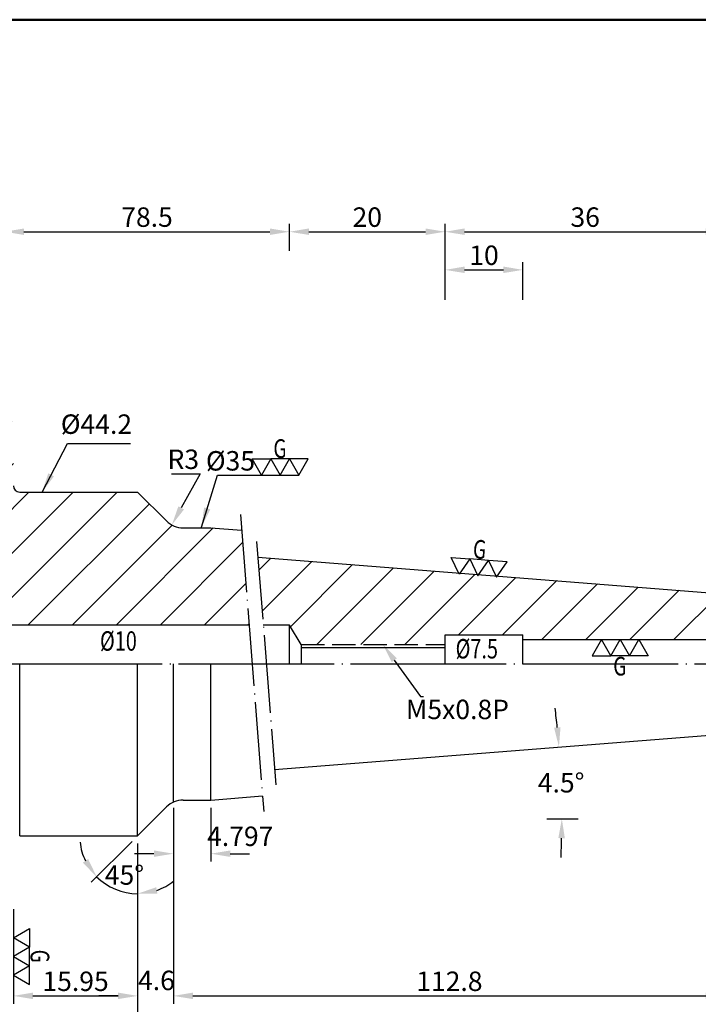
# Model space of a CAD drawing. Extents: x 1 to 280, y 5 to 195.
# Drawn here: x 100 to 187, y 69 to 195 of the extents above; entities that cross this region are included whole.
import ezdxf
from ezdxf import colors
from ezdxf.entities.mleader import LeaderData, LeaderLine
from ezdxf.math import Vec2, Vec3

# ---------------------------------------------------------------- set-up
doc = ezdxf.new("R2010")
doc.units = 0
doc.header["$PDMODE"] = 3
for name, pattern in [('CENTER', [22, 20, -1, 0, -1]), ('CENTERJ', [12, 10, -1, 0, -1]), ('HIDDEN', [4, 3, -1])]:
    doc.linetypes.add(name, pattern=pattern)
doc.layers.get('DEFPOINTS').update_dxf_attribs({"linetype": 'CONTINUOUS', "lineweight": 18})
for name, color, linetype, lineweight in [('圖層1', 1, 'CENTER', 18), ('圖層2', 2, 'CONTINUOUS', 35), ('圖層3', 3, 'HIDDEN', 30), ('圖層4', 4, 'CONTINUOUS', 18), ('圖層5', 6, 'CENTERJ', 18), ('圖層6', 30, 'CONTINUOUS', 50)]:
    doc.layers.add(name, color=color, linetype=linetype, lineweight=lineweight)
doc.styles.add('CNS', font='romans.shx', dxfattribs={"width": 0.75, "bigfont": 'chineset.shx'})
doc.dimstyles.get("Standard").update_dxf_attribs({"dimtxt": 0.18, "dimasz": 0.18, "dimexe": 0.18, "dimexo": 0.0625, "dimgap": 0.09, "dimtad": 0, "dimtih": 1, "dimtoh": 1, "dimdec": 4, "dimzin": 0, "dimdsep": 46, "dimtxsty": 'Standard', "dimcen": 0.09, "dimadec": 0, "dimazin": 0, "dimtfac": 1, "dimtdec": 4, "dimtofl": 0, "dimtmove": 0, "dimatfit": 3, "dimfxl": 1, "dimtolj": 1, "dimtzin": 0, "dimarcsym": 0})

# ---------------------------------------------------------------- blocks, each defined once
blk = doc.blocks.new('*D291')
at = {"layer": 'DEFPOINTS', "color": 0, "lineweight": -3, "transparency": 16777216}
for p in [(189.25, 103.5), (148.26, 100.28), (169.13, 95.73), (167.24, 92.64), (171.28, 92.64)]:
    blk.add_point(p, dxfattribs=at)
at = {"layer": '圖層4', "lineweight": -2, "transparency": 16777216}
for start, end in [(5.7152, 6.9304), (357.5696, 358.7848)]:
    blk.add_arc((51.29, 92.64), 117.88, start, end, dxfattribs=at)
at = {"layer": '圖層4', "lineweight": -3, "transparency": 16777216}
for points in [[(169, 104.42), (168.17, 104.35), (168.8, 101.89)], [(168.72, 90.15), (169.56, 90.14), (169.17, 92.64)]]:
    blk.add_solid(points, dxfattribs=at)
at = {"layer": '圖層4', "color": 3, "lineweight": -3, "transparency": 16777216, "insert": (169.08, 97.27), "char_height": 2.5, "attachment_point": 5, "style": 'CNS'}
blk.add_mtext('\\A1;4.5°', dxfattribs=at)
blk = doc.blocks.new('*D292')
at = {"layer": 'DEFPOINTS', "color": 0, "lineweight": -3, "transparency": 16777216}
for p in [(114.66, 112.55), (119.26, 95.05), (114.66, 90.45), (114.66, 90.45), (110.94, 84.01)]:
    blk.add_point(p, dxfattribs=at)
at = {"layer": '圖層4', "lineweight": -2, "transparency": 16777216}
for p, q in [((113.96, 89.74), (108.7, 84.48)), ((114.66, 89.45), (114.66, 82.01))]:
    blk.add_line(p, q, dxfattribs=at)
for start, end in [(186.295, 205.6475), (225, 270), (289.3525, 308.705)]:
    blk.add_arc((114.66, 90.45), 7.44, start, end, dxfattribs=at)
at = {"layer": '圖層4', "lineweight": -3, "transparency": 16777216}
for points in [[(108.3, 87.47), (107.62, 86.99), (109.4, 85.19)], [(117.2, 83.02), (117.06, 83.84), (114.66, 83.01)]]:
    blk.add_solid(points, dxfattribs=at)
at = {"layer": '圖層4', "color": 3, "lineweight": -3, "transparency": 16777216, "insert": (112.97, 85.41), "char_height": 2.5, "attachment_point": 5, "style": 'CNS'}
blk.add_mtext('\\A1;45°', dxfattribs=at)
blk = doc.blocks.new('*D293')
at = {"layer": 'DEFPOINTS', "color": 0, "lineweight": -3, "transparency": 16777216}
for p in [(114.66, 90.45), (79.66, 89.32), (114.66, 56.75)]:
    blk.add_point(p, dxfattribs=at)
at = {"layer": '圖層4', "lineweight": -2, "transparency": 16777216}
for p, q in [((114.66, 89.45), (114.66, 55.75)), ((79.66, 88.32), (79.66, 55.75)), ((82.16, 56.75), (112.16, 56.75))]:
    blk.add_line(p, q, dxfattribs=at)
at = {"layer": '圖層4', "lineweight": -3, "transparency": 16777216}
for points in [[(82.16, 57.16), (82.16, 56.33), (79.66, 56.75)], [(112.16, 57.16), (112.16, 56.33), (114.66, 56.75)]]:
    blk.add_solid(points, dxfattribs=at)
at = {"layer": '圖層4', "color": 3, "lineweight": -3, "transparency": 16777216, "insert": (97.16, 58.62), "char_height": 2.5, "attachment_point": 5, "style": 'CNS'}
blk.add_mtext('\\A1;35', dxfattribs=at)
blk = doc.blocks.new('*D295')
at = {"layer": 'DEFPOINTS', "color": 0, "lineweight": -3, "transparency": 16777216}
for p in [(114.66, 90.45), (98.71, 82), (114.66, 69.87)]:
    blk.add_point(p, dxfattribs=at)
at = {"layer": '圖層4', "lineweight": -2, "transparency": 16777216}
for p, q in [((114.66, 89.45), (114.66, 68.87)), ((98.71, 81), (98.71, 68.87)), ((101.21, 69.87), (112.16, 69.87))]:
    blk.add_line(p, q, dxfattribs=at)
at = {"layer": '圖層4', "lineweight": -3, "transparency": 16777216}
for points in [[(101.21, 70.29), (101.21, 69.46), (98.71, 69.87)], [(112.16, 70.29), (112.16, 69.46), (114.66, 69.87)]]:
    blk.add_solid(points, dxfattribs=at)
at = {"layer": '圖層4', "color": 3, "lineweight": -3, "transparency": 16777216, "insert": (106.69, 71.75), "char_height": 2.5, "attachment_point": 5, "style": 'CNS'}
blk.add_mtext('\\A1;15.95', dxfattribs=at)
blk = doc.blocks.new('*D296')
at = {"layer": 'DEFPOINTS', "color": 0, "lineweight": -3, "transparency": 16777216}
for p in [(119.26, 94.05), (114.66, 89.45), (119.26, 69.87)]:
    blk.add_point(p, dxfattribs=at)
at = {"layer": '圖層4', "lineweight": -2, "transparency": 16777216}
for p, q in [((119.26, 93.05), (119.26, 68.87)), ((114.66, 88.45), (114.66, 68.87)), ((112.16, 69.87), (109.66, 69.87)), ((121.76, 69.87), (124.26, 69.87))]:
    blk.add_line(p, q, dxfattribs=at)
at = {"layer": '圖層4', "lineweight": -3, "transparency": 16777216}
for points in [[(112.16, 70.29), (112.16, 69.46), (114.66, 69.87)], [(121.76, 70.29), (121.76, 69.46), (119.26, 69.87)]]:
    blk.add_solid(points, dxfattribs=at)
at = {"layer": '圖層4', "color": 3, "lineweight": -3, "transparency": 16777216, "insert": (117.08, 71.86), "char_height": 2.5, "attachment_point": 5, "style": 'CNS'}
blk.add_mtext('\\A1;4.6', dxfattribs=at)
blk = doc.blocks.new('*D299')
at = {"layer": 'DEFPOINTS', "color": 0, "lineweight": -3, "transparency": 16777216}
for p in [(119.26, 95.05), (124.06, 95.05), (124.06, 88.15)]:
    blk.add_point(p, dxfattribs=at)
at = {"layer": '圖層4', "lineweight": -2, "transparency": 16777216}
for p, q in [((119.26, 94.05), (119.26, 87.15)), ((124.06, 94.05), (124.06, 87.15)), ((116.76, 88.15), (114.26, 88.15)), ((126.56, 88.15), (129.06, 88.15))]:
    blk.add_line(p, q, dxfattribs=at)
at = {"layer": '圖層4', "lineweight": -3, "transparency": 16777216}
for points in [[(116.76, 88.57), (116.76, 87.74), (119.26, 88.15)], [(126.56, 88.57), (126.56, 87.74), (124.06, 88.15)]]:
    blk.add_solid(points, dxfattribs=at)
at = {"layer": '圖層4', "color": 3, "lineweight": -3, "transparency": 16777216, "insert": (127.85, 90.39), "char_height": 2.5, "attachment_point": 5, "style": 'CNS'}
blk.add_mtext('\\A1;4.797', dxfattribs=at)
blk = doc.blocks.new('*D302')
at = {"layer": 'DEFPOINTS', "color": 0, "lineweight": -3, "transparency": 16777216}
for p in [(120.5, 133.05), (119.06, 130.42)]:
    blk.add_point(p, dxfattribs=at)
at = {"layer": '圖層4', "lineweight": -2, "transparency": 16777216}
for p, q in [((119.01, 136.99), (122.68, 136.99)), ((122.68, 136.99), (120.26, 132.61))]:
    blk.add_line(p, q, dxfattribs=at)
at = {"layer": '圖層4', "lineweight": -3, "transparency": 16777216}
blk.add_solid([(119.9, 132.81), (120.63, 132.41), (119.06, 130.42)], dxfattribs=at)
at = {"layer": '圖層4', "color": 3, "lineweight": -3, "transparency": 16777216, "insert": (120.53, 138.86), "char_height": 2.5, "attachment_point": 5, "style": 'CNS'}
blk.add_mtext('\\A1;R3', dxfattribs=at)
blk = doc.blocks.new('*D303')
at = {"layer": 'DEFPOINTS', "color": 0, "lineweight": -3, "transparency": 16777216}
for p in [(190.17, 168.11), (190.17, 161.36), (154.17, 158.37)]:
    blk.add_point(p, dxfattribs=at)
at = {"layer": '圖層4', "lineweight": -2, "transparency": 16777216}
for p, q in [((154.17, 159.37), (154.17, 169.11)), ((190.17, 162.36), (190.17, 169.11)), ((156.67, 168.11), (187.67, 168.11))]:
    blk.add_line(p, q, dxfattribs=at)
at = {"layer": '圖層4', "lineweight": -3, "transparency": 16777216}
for points in [[(156.67, 168.53), (156.67, 167.7), (154.17, 168.11)], [(187.67, 168.53), (187.67, 167.7), (190.17, 168.11)]]:
    blk.add_solid(points, dxfattribs=at)
at = {"layer": '圖層4', "color": 3, "lineweight": -3, "transparency": 16777216, "insert": (172.17, 169.99), "char_height": 2.5, "attachment_point": 5, "style": 'CNS'}
blk.add_mtext('\\A1;36', dxfattribs=at)
blk = doc.blocks.new('*D304')
at = {"layer": 'DEFPOINTS', "color": 0, "lineweight": -3, "transparency": 16777216}
for p in [(164.17, 163.21), (154.17, 158.37), (164.17, 158.37)]:
    blk.add_point(p, dxfattribs=at)
at = {"layer": '圖層4', "lineweight": -2, "transparency": 16777216}
for p, q in [((154.17, 159.37), (154.17, 164.21)), ((164.17, 159.37), (164.17, 164.21)), ((156.67, 163.21), (161.67, 163.21))]:
    blk.add_line(p, q, dxfattribs=at)
at = {"layer": '圖層4', "lineweight": -3, "transparency": 16777216}
for points in [[(156.67, 163.63), (156.67, 162.8), (154.17, 163.21)], [(161.67, 163.63), (161.67, 162.8), (164.17, 163.21)]]:
    blk.add_solid(points, dxfattribs=at)
at = {"layer": '圖層4', "color": 3, "lineweight": -3, "transparency": 16777216, "insert": (159.17, 165.09), "char_height": 2.5, "attachment_point": 5, "style": 'CNS'}
blk.add_mtext('\\A1;10', dxfattribs=at)
blk = doc.blocks.new('*D309')
at = {"layer": 'DEFPOINTS', "color": 0, "lineweight": -3, "transparency": 16777216}
for p in [(134.17, 168.11), (97.56, 164.67), (134.17, 164.67)]:
    blk.add_point(p, dxfattribs=at)
at = {"layer": '圖層4', "lineweight": -2, "transparency": 16777216}
for p, q in [((97.56, 165.67), (97.56, 169.11)), ((134.17, 165.67), (134.17, 169.11)), ((100.06, 168.11), (131.67, 168.11))]:
    blk.add_line(p, q, dxfattribs=at)
at = {"layer": '圖層4', "lineweight": -3, "transparency": 16777216}
for points in [[(100.06, 168.53), (100.06, 167.7), (97.56, 168.11)], [(131.67, 168.53), (131.67, 167.7), (134.17, 168.11)]]:
    blk.add_solid(points, dxfattribs=at)
at = {"layer": '圖層4', "color": 3, "lineweight": -3, "transparency": 16777216, "insert": (115.87, 169.99), "char_height": 2.5, "attachment_point": 5, "style": 'CNS'}
blk.add_mtext('\\A1;78.5', dxfattribs=at)
blk = doc.blocks.new('*D310')
at = {"layer": 'DEFPOINTS', "color": 0, "lineweight": -3, "transparency": 16777216}
for p in [(154.17, 168.11), (134.17, 164.67), (154.17, 164.67)]:
    blk.add_point(p, dxfattribs=at)
at = {"layer": '圖層4', "lineweight": -2, "transparency": 16777216}
for p, q in [((134.17, 165.67), (134.17, 169.11)), ((154.17, 165.67), (154.17, 169.11)), ((136.67, 168.11), (151.67, 168.11))]:
    blk.add_line(p, q, dxfattribs=at)
at = {"layer": '圖層4', "lineweight": -3, "transparency": 16777216}
for points in [[(136.67, 168.53), (136.67, 167.7), (134.17, 168.11)], [(151.67, 168.53), (151.67, 167.7), (154.17, 168.11)]]:
    blk.add_solid(points, dxfattribs=at)
at = {"layer": '圖層4', "color": 3, "lineweight": -3, "transparency": 16777216, "insert": (144.17, 169.99), "char_height": 2.5, "attachment_point": 5, "style": 'CNS'}
blk.add_mtext('\\A1;20', dxfattribs=at)
blk = doc.blocks.new('*D311')
at = {"layer": 'DEFPOINTS', "color": 0, "lineweight": -3, "transparency": 16777216}
for p in [(190.17, 104.47), (119.26, 94.78), (190.17, 69.87)]:
    blk.add_point(p, dxfattribs=at)
at = {"layer": '圖層4', "lineweight": -2, "transparency": 16777216}
for p, q in [((190.17, 103.47), (190.17, 68.87)), ((119.26, 93.78), (119.26, 68.87)), ((121.76, 69.87), (187.67, 69.87))]:
    blk.add_line(p, q, dxfattribs=at)
at = {"layer": '圖層4', "lineweight": -3, "transparency": 16777216}
for points in [[(121.76, 70.29), (121.76, 69.46), (119.26, 69.87)], [(187.67, 70.29), (187.67, 69.46), (190.17, 69.87)]]:
    blk.add_solid(points, dxfattribs=at)
at = {"layer": '圖層4', "color": 3, "lineweight": -3, "transparency": 16777216, "insert": (154.72, 71.75), "char_height": 2.5, "attachment_point": 5, "style": 'CNS'}
blk.add_mtext('\\A1;112.8', dxfattribs=at)
blk = doc.blocks.new('*D312')
at = {"layer": 'DEFPOINTS', "color": 0, "lineweight": -3, "transparency": 16777216}
for p in [(190.17, 104.47), (114.66, 90.45), (190.17, 56.75)]:
    blk.add_point(p, dxfattribs=at)
at = {"layer": '圖層4', "lineweight": -2, "transparency": 16777216}
for p, q in [((190.17, 103.47), (190.17, 55.75)), ((114.66, 89.45), (114.66, 55.75)), ((117.16, 56.75), (187.67, 56.75))]:
    blk.add_line(p, q, dxfattribs=at)
at = {"layer": '圖層4', "lineweight": -3, "transparency": 16777216}
for points in [[(117.16, 57.16), (117.16, 56.33), (114.66, 56.75)], [(187.67, 57.16), (187.67, 56.33), (190.17, 56.75)]]:
    blk.add_solid(points, dxfattribs=at)
at = {"layer": '圖層4', "color": 3, "lineweight": -3, "transparency": 16777216, "insert": (152.42, 58.62), "char_height": 2.5, "attachment_point": 5, "style": 'CNS'}
blk.add_mtext('\\A1;117.4', dxfattribs=at)
blk = doc.blocks.new('*D313')
at = {"layer": 'DEFPOINTS', "color": 0, "lineweight": -3, "transparency": 16777216}
for p in [(190.17, 104.47), (79.66, 90.32), (190.17, 51.04)]:
    blk.add_point(p, dxfattribs=at)
at = {"layer": '圖層4', "lineweight": -2, "transparency": 16777216}
for p, q in [((190.17, 103.47), (190.17, 50.04)), ((79.66, 89.32), (79.66, 50.04)), ((82.16, 51.04), (187.67, 51.04))]:
    blk.add_line(p, q, dxfattribs=at)
at = {"layer": '圖層4', "lineweight": -3, "transparency": 16777216}
for points in [[(82.16, 51.46), (82.16, 50.63), (79.66, 51.04)], [(187.67, 51.46), (187.67, 50.63), (190.17, 51.04)]]:
    blk.add_solid(points, dxfattribs=at)
at = {"layer": '圖層4', "color": 3, "lineweight": -3, "transparency": 16777216, "insert": (134.92, 52.92), "char_height": 2.5, "attachment_point": 5, "style": 'CNS'}
blk.add_mtext('\\A1;152.4', dxfattribs=at)
blk = doc.blocks.new('*D314')
at = {"layer": 'DEFPOINTS', "color": 0, "lineweight": -3, "transparency": 16777216}
for p in [(190.17, 104.47), (11.41, 101.57), (190.17, 44.77)]:
    blk.add_point(p, dxfattribs=at)
at = {"layer": '圖層4', "lineweight": -2, "transparency": 16777216}
for p, q in [((190.17, 103.47), (190.17, 43.77)), ((11.41, 100.57), (11.41, 43.77)), ((13.91, 44.77), (187.67, 44.77))]:
    blk.add_line(p, q, dxfattribs=at)
at = {"layer": '圖層4', "lineweight": -3, "transparency": 16777216}
for points in [[(13.91, 45.18), (13.91, 44.35), (11.41, 44.77)], [(187.67, 45.18), (187.67, 44.35), (190.17, 44.77)]]:
    blk.add_solid(points, dxfattribs=at)
at = {"layer": '圖層4', "color": 3, "lineweight": -3, "transparency": 16777216, "insert": (100.79, 46.64), "char_height": 2.5, "attachment_point": 5, "style": 'CNS'}
blk.add_mtext('\\A1;220.649', dxfattribs=at)

msp = doc.modelspace()

# ---------------------------------------------------------------- hatches: boundary and pattern name
at = {"layer": '圖層4', "lineweight": -3}
h = msp.add_hatch(dxfattribs=at)
h.set_pattern_fill('_USER', color=256, scale=4, angle=45, pattern_type=0)
h.set_pattern_definition([(45, (-6e-07, -5e-07), (-2.82843, 2.82843), [])])
h.paths.add_polyline_path([(128.0218, 129.7355), (124.0596, 130.0474), (120.505, 130.0474, -0.19891237), (118.3837, 130.9261), (114.6623, 134.6474), (99.5123, 134.6474, -0.41421356), (98.7123, 135.4474), (98.7123, 143.0974, 0.41421356), (97.5123, 144.2974), (94.3228, 144.2974), (92.6498, 141.3997), (92.6498, 140.7289), (88.9348, 140.7289), (88.9348, 141.3997), (87.2618, 144.2974), (84.0373, 144.2974, 0.41421356), (82.8373, 143.0974), (82.8373, 134.7724), (79.6623, 134.7724), (12.6969, 125.0065, 0.37240724), (11.4133, 123.5222), (11.4133, 121.2652), (12.4133, 120.6879), (14.6833, 120.6879), (14.6833, 121.1879), (16.1833, 121.1879), (16.1833, 120.7757), (16.6828, 120.4874), (51.4133, 120.4874), (51.4133, 119.3324), (97.5623, 119.3324), (97.5623, 117.5474), (128.981, 117.5474)])
h.paths.add_polyline_path([(130.1171, 126.274), (130.8039, 117.5474), (134.1748, 117.5474), (135.6769, 115.0474), (154.1748, 115.0474), (154.1748, 116.2974), (164.1748, 116.2974), (164.1748, 115.6724), (189.1748, 115.6724), (190.1748, 116.2497), (190.1748, 120.623, 0.39139246), (189.2533, 121.6199), (160.8761, 123.8532), (160.7682, 123.6964), (160.6863, 123.8682), (158.4835, 124.0415), (158.3756, 123.8847), (158.2937, 124.0565), (156.0909, 124.2298), (155.983, 124.073), (155.9011, 124.2448)])

# ---------------------------------------------------------------- linework, layer by layer
at = {"layer": '圖層1', "lineweight": -3}
msp.add_line((9.4133, 112.5474), (192.1748, 112.5474), dxfattribs=at)
at = {"layer": '圖層2', "lineweight": -3}
for p, q in [((99.5123, 134.6474), (114.6623, 134.6474)), ((114.6623, 134.6474), (118.3837, 130.9261)), ((120.505, 130.0474), (124.0596, 130.0474)), ((124.0596, 130.0474), (128.0218, 129.7355)), ((130.1171, 126.274), (189.2533, 121.6199)), ((128.981, 117.5474), (97.5623, 117.5474)), ((134.1748, 117.5474), (130.8039, 117.5474)), ((134.1748, 112.5474), (134.1748, 117.5474)), ((135.6769, 115.0474), (134.1748, 117.5474)), ((154.1748, 116.2974), (164.1748, 116.2974)), ((154.1748, 112.5474), (154.1748, 116.2974)), ((164.1748, 112.5474), (164.1748, 116.2974)), ((164.1748, 115.6724), (189.1748, 115.6724)), ((135.6769, 115.0474), (135.6769, 112.5474)), ((135.6769, 114.6474), (154.1748, 114.6474)), ((114.6623, 99.0474), (114.6623, 112.5474)), ((114.6623, 90.4474), (114.6623, 112.5474)), ((132.2644, 98.9897), (189.2533, 103.4748)), ((120.505, 95.0474), (124.0596, 95.0474)), ((124.0596, 95.0474), (130.7106, 95.5708)), ((114.6623, 90.4474), (118.3837, 94.1687)), ((99.5123, 90.4474), (114.6623, 90.4474))]:
    msp.add_line(p, q, dxfattribs=at)
for centre, radius, start, end in [((99.5123, 135.4474), 0.8, 180, 270), ((120.505, 133.0474), 3, 225, 270), ((120.505, 92.0474), 3, 90, 135)]:
    msp.add_arc(centre, radius, start, end, dxfattribs=at)
at = {"layer": '圖層3', "lineweight": -3}
msp.add_line((135.6769, 115.0474), (154.1748, 115.0474), dxfattribs=at)
at = {"layer": '圖層4', "lineweight": -3}
for p, q in [((99.5123, 90.4474), (99.5123, 112.5474)), ((119.2623, 94.7779), (119.2623, 112.5474)), ((124.0596, 95.0474), (124.0596, 112.5474)), ((167.2404, 92.6438), (171.2813, 92.6438))]:
    msp.add_line(p, q, dxfattribs=at)
for points in [[(131.7848, 138.9072), (132.9848, 136.8288), (134.1848, 138.9072), (135.3848, 136.8288), (136.5848, 138.9072), (134.1848, 138.9072), (131.7848, 138.9072), (130.5848, 136.8288), (129.3848, 138.9072)], [(157.3424, 126.0509), (158.3756, 123.8847), (159.735, 125.8626), (160.7682, 123.6964), (162.1276, 125.6743), (159.735, 125.8626), (157.3424, 126.0509), (155.983, 124.073), (154.9498, 126.2392)], [(175.4748, 113.5939), (176.6748, 115.6724), (177.8748, 113.5939), (179.0748, 115.6724), (180.2748, 113.5939), (177.8748, 113.5939), (175.4748, 113.5939), (174.2748, 115.6724), (173.0748, 113.5939)], [(100.7908, 76.1346), (98.7123, 74.9346), (100.7908, 73.7346), (98.7123, 72.5346), (100.7908, 71.3346), (100.7908, 73.7346), (100.7908, 76.1346), (98.7123, 77.3346), (100.7908, 78.5346)]]:
    msp.add_lwpolyline(points, close=True, dxfattribs=at)
at = {"layer": '圖層5', "lineweight": -3}
for p, q in [((127.8629, 131.7542), (130.8675, 93.577)), ((129.9582, 128.2927), (132.4213, 96.9959))]:
    msp.add_line(p, q, dxfattribs=at)
at = {"layer": '圖層6'}
msp.add_line((279.1526, 195.3717), (1.1526, 195.3717), dxfattribs=at)

# ---------------------------------------------------------------- texts
at = {"layer": '圖層3', "lineweight": -3, "style": 'CNS', "width": 0.75}
for s, p in [('%%C10', (109.8265, 114.2486)), ('%%C7.5', (155.5196, 113.2486))]:
    msp.add_text(s, height=2.5, dxfattribs=at).set_placement(p)
at = {"layer": '圖層4', "lineweight": -3, "style": 'CNS', "width": 0.75}
for p in [(132.108, 139.0308), (175.7811, 111.059)]:
    msp.add_text('G', height=2.4, dxfattribs=at).set_placement(p)
for rotation, p in [(355.5, (157.6743, 126.1487)), (270, (100.9143, 75.8114))]:
    msp.add_text('G', height=2.4, rotation=rotation, dxfattribs=at).set_placement(p)
at = {"layer": '圖層4', "color": 3, "lineweight": -3, "char_height": 2.5, "style": 'CNS'}
for s, insert, attachment_point in [('%%c44.2', (109.3716, 143.0484), 5), ('%%C35', (126.5931, 138.335), 5), ('M5x0.8P', (149.1245, 107.9492), 1)]:
    msp.add_mtext(s, dxfattribs=dict(at, insert=insert, attachment_point=attachment_point))

# ---------------------------------------------------------------- dimensions: what is measured, and where the dimension line sits
at = {"layer": '圖層4', "lineweight": -3}
for base, p1, p2, text, picture, middle in [((134.1748, 168.1145), (97.5623, 164.6698), (134.1748, 164.6698), '78.5', '*D309', (115.8686, 169.9895)), ((190.1748, 44.7652), (11.4133, 101.5726), (190.1748, 104.4718), '220.649', '*D314', (100.7941, 46.6402)), ((190.1748, 51.0426), (79.6623, 90.3224), (190.1748, 104.4718), '152.4', '*D313', (134.9186, 52.9176)), ((190.1748, 56.7459), (114.6623, 90.4474), (190.1748, 104.4718), '117.4', '*D312', (152.4186, 58.6209)), ((190.1748, 69.8719), (119.2623, 94.7779), (190.1748, 104.4718), '112.8', '*D311', (154.7186, 71.7469))]:
    dim = msp.add_linear_dim(base=base, p1=p1, p2=p2, text=text, dimstyle='Standard', override={"dimtxt": 2.5, "dimasz": 2.5, "dimexe": 1, "dimexo": 1, "dimgap": 0.625, "dimtad": 1, "dimdec": 3, "dimzin": 8, "dimtxsty": 'CNS', "dimcen": 0, "dimclrd": 256, "dimclre": 256, "dimclrt": 3, "dimazin": 2, "dimtp": 0.2, "dimtm": 0.2, "dimtfac": 0.6, "dimtdec": 3, "dimtmove": 2, "dimtzin": 8}, dxfattribs=at)
    dim.commit()
    dim.dimension.update_dxf_attribs({"geometry": picture, "text_midpoint": middle})
for base, p1, p2, override, picture, middle in [((154.1748, 168.1145), (134.1748, 164.6698), (154.1748, 164.6698), {"dimtxt": 2.5, "dimasz": 2.5, "dimexe": 1, "dimexo": 1, "dimgap": 0.625, "dimtad": 1, "dimdec": 3, "dimzin": 8, "dimtxsty": 'CNS', "dimcen": 0, "dimclrd": 256, "dimclre": 256, "dimclrt": 3, "dimazin": 2, "dimtp": 0.2, "dimtm": 0.2, "dimtfac": 0.6, "dimtdec": 3, "dimtmove": 2, "dimtzin": 8}, '*D310', (144.1748, 169.9895)), ((190.1748, 168.1145), (154.1748, 158.3707), (190.1748, 161.36), {"dimtxt": 2.5, "dimasz": 2.5, "dimexe": 1, "dimexo": 1, "dimgap": 0.625, "dimtad": 1, "dimdec": 3, "dimzin": 8, "dimtxsty": 'CNS', "dimcen": 0, "dimclrd": 256, "dimclre": 256, "dimclrt": 3, "dimazin": 2, "dimtp": 0.2, "dimtm": 0.2, "dimtfac": 0.6, "dimtdec": 3, "dimtmove": 2, "dimtzin": 8}, '*D303', (172.1748, 169.9895)), ((164.1748, 163.2137), (154.1748, 158.3707), (164.1748, 158.3707), {"dimtxt": 2.5, "dimasz": 2.5, "dimexe": 1, "dimexo": 1, "dimgap": 0.625, "dimtad": 1, "dimdec": 3, "dimzin": 8, "dimtxsty": 'CNS', "dimcen": 0, "dimclrd": 256, "dimclre": 256, "dimclrt": 3, "dimazin": 2, "dimtp": 0.2, "dimtm": 0.2, "dimtfac": 0.6, "dimtdec": 3, "dimtmove": 2, "dimtzin": 8}, '*D304', (159.1748, 165.0887)), ((114.6623, 56.7459), (79.6623, 89.3224), (114.6623, 90.4474), {"dimtxt": 2.5, "dimasz": 2.5, "dimexe": 1, "dimexo": 1, "dimgap": 0.625, "dimtad": 1, "dimtih": 0, "dimtoh": 0, "dimdec": 3, "dimzin": 8, "dimtxsty": 'CNS', "dimcen": 0, "dimclrd": 256, "dimclre": 256, "dimclrt": 3, "dimaunit": 1, "dimadec": 4, "dimazin": 2, "dimtm": 0.25, "dimtfac": 0.6, "dimtdec": 3, "dimtmove": 2, "dimtzin": 8}, '*D293', (97.1623, 58.6209)), ((114.6623, 69.8719), (98.7123, 81.9974), (114.6623, 90.4474), {"dimtxt": 2.5, "dimasz": 2.5, "dimexe": 1, "dimexo": 1, "dimgap": 0.625, "dimtad": 1, "dimtih": 0, "dimtoh": 0, "dimdec": 3, "dimzin": 8, "dimtxsty": 'CNS', "dimcen": 0, "dimclrd": 256, "dimclre": 256, "dimclrt": 3, "dimaunit": 1, "dimadec": 4, "dimazin": 2, "dimtm": 0.25, "dimtfac": 0.6, "dimtdec": 3, "dimtmove": 2, "dimtzin": 8}, '*D295', (106.6873, 71.7469))]:
    dim = msp.add_linear_dim(base=base, p1=p1, p2=p2, dimstyle='Standard', override=override, dxfattribs=at)
    dim.commit()
    dim.dimension.update_dxf_attribs({"geometry": picture, "text_midpoint": middle})
dim = msp.add_radius_dim(center=(120.505, 133.0474), mpoint=(119.0578, 130.4195), dimstyle='Standard', override={"dimtxt": 2.5, "dimasz": 2.5, "dimexe": 1, "dimexo": 1, "dimgap": 0.625, "dimtad": 1, "dimdec": 3, "dimzin": 8, "dimtxsty": 'CNS', "dimcen": 0, "dimclrd": 256, "dimclre": 256, "dimclrt": 3, "dimazin": 2, "dimtp": 0.2, "dimtm": 0.2, "dimtfac": 0.6, "dimtdec": 3, "dimtzin": 8}, dxfattribs=at)
dim.commit()
dim.dimension.update_dxf_attribs({"geometry": '*D302', "text_midpoint": (120.5328, 136.9892), "dimtype": 164})
dim = msp.add_angular_dim_2l(base=(110.9439, 84.0068), line1=((114.6623, 90.4474), (119.2623, 95.0474)), line2=((114.6623, 90.4474), (114.6623, 112.5474)), dimstyle='Standard', override={"dimtxt": 2.5, "dimasz": 2.5, "dimexe": 1, "dimexo": 1, "dimgap": 0.625, "dimtad": 1, "dimdec": 3, "dimzin": 8, "dimtxsty": 'CNS', "dimcen": 0, "dimclrd": 256, "dimclre": 256, "dimclrt": 3, "dimadec": 4, "dimazin": 2, "dimtm": 0.25, "dimtfac": 0.6, "dimtdec": 3, "dimtmove": 2, "dimtzin": 8}, dxfattribs=at)
dim.commit()
dim.dimension.update_dxf_attribs({"geometry": '*D292', "text_midpoint": (112.9702, 85.4121), "dimtype": 162})
dim = msp.add_angular_dim_2l(base=(169.1274, 95.7294), line1=((167.2404, 92.6438), (171.2813, 92.6438)), line2=((148.2566, 100.2751), (189.2533, 103.5016)), dimstyle='Standard', override={"dimtxt": 2.5, "dimasz": 2.5, "dimexe": 1, "dimexo": 1, "dimgap": 0.625, "dimtad": 1, "dimdec": 3, "dimzin": 8, "dimtxsty": 'CNS', "dimcen": 0, "dimclrd": 256, "dimclre": 256, "dimclrt": 3, "dimadec": 4, "dimazin": 2, "dimtm": 0.25, "dimtfac": 0.6, "dimtdec": 3, "dimtmove": 2, "dimtzin": 8}, dxfattribs=at)
dim.commit()
dim.dimension.update_dxf_attribs({"geometry": '*D291', "text_midpoint": (169.0769, 97.2716)})
for base, p1, p2, override, picture, middle in [((124.0596, 88.1544), (119.2623, 95.0474), (124.0596, 95.0474), {"dimtxt": 2.5, "dimasz": 2.5, "dimexe": 1, "dimexo": 1, "dimgap": 0.625, "dimtad": 1, "dimdec": 3, "dimzin": 8, "dimtxsty": 'CNS', "dimcen": 0, "dimclrd": 256, "dimclre": 256, "dimclrt": 3, "dimadec": 4, "dimazin": 2, "dimtm": 0.25, "dimtfac": 0.6, "dimtdec": 3, "dimtmove": 2, "dimtzin": 8}, '*D299', (127.8523, 90.3889)), ((119.2623, 69.8719), (114.6623, 89.4474), (119.2623, 94.0474), {"dimtxt": 2.5, "dimasz": 2.5, "dimexe": 1, "dimexo": 1, "dimgap": 0.625, "dimtad": 1, "dimtih": 0, "dimtoh": 0, "dimdec": 3, "dimzin": 8, "dimtxsty": 'CNS', "dimcen": 0, "dimclrd": 256, "dimclre": 256, "dimclrt": 3, "dimadec": 4, "dimazin": 2, "dimtm": 0.25, "dimtfac": 0.6, "dimtdec": 3, "dimtmove": 2, "dimtzin": 8}, '*D296', (117.0815, 71.8615))]:
    dim = msp.add_linear_dim(base=base, p1=p1, p2=p2, dimstyle='Standard', override=override, dxfattribs=at)
    dim.commit()
    dim.dimension.update_dxf_attribs({"geometry": picture, "text_midpoint": middle, "dimtype": 160})

# ---------------------------------------------------------------- leaders
for points, override in [([(102.3869, 134.6474), (105.6647, 140.8931), (113.732, 140.8931)], {"dimtxt": 2.5, "dimasz": 2.5, "dimexe": 1, "dimexo": 1, "dimgap": 0.625, "dimdec": 3, "dimzin": 8, "dimtxsty": 'CNS', "dimcen": 0, "dimclrd": 256, "dimclre": 256, "dimclrt": 3, "dimadec": 4, "dimazin": 2, "dimtm": 0.25, "dimtfac": 0.6, "dimtdec": 3, "dimtmove": 2, "dimtzin": 8}), ([(122.8627, 130.1483), (124.9268, 136.8288), (135.376, 136.8288)], {"dimtxt": 2.5, "dimasz": 2.5, "dimexe": 1, "dimexo": 1, "dimgap": 0.625, "dimtih": 0, "dimtoh": 0, "dimdec": 3, "dimzin": 8, "dimtxsty": 'CNS', "dimcen": 0, "dimclrd": 256, "dimclre": 256, "dimclrt": 3, "dimadec": 4, "dimazin": 2, "dimtm": 0.25, "dimtfac": 0.6, "dimtdec": 3, "dimtmove": 2, "dimtzin": 8})]:
    msp.add_leader(points, dimstyle='Standard', override=override, dxfattribs=at)
ml = msp.add_multileader_mtext('Standard', dxfattribs=at)
ml.set_content('', color=256)
ml.set_leader_properties()
ml.build(insert=Vec2(0, 0))
ml.multileader.update_dxf_attribs({"text_right_attachment_type": 6, "dogleg_length": 0.36, "arrow_head_size": 2.5})
ctx = ml.context
ctx.base_point, ctx.arrow_head_size, ctx.plane_origin = Vec3(151.3814, 108.3581), 2.5, Vec3(146.1748, 115.0474)
ctx.right_attachment = 6
notes = []
notes.append((ctx, [(0, (1, 1, 0), (151.0214, 108.3581), (1, 0), 0.36, [(0, [(146.1748, 115.0474)], 0, [])])]))
ctx.mtext.insert, ctx.mtext.flow_direction = Vec3(153.3814, 110.3581), 5
for ctx, leaders in notes:
    for number, flags, end, landing, length, lines in leaders:
        leader = LeaderData()
        leader.index, (leader.has_last_leader_line, leader.has_dogleg_vector, leader.attachment_direction) = number, flags
        leader.last_leader_point, leader.dogleg_vector, leader.dogleg_length = Vec3(end), Vec3(landing), length
        for number, points, colour, breaks in lines:
            line = LeaderLine()
            line.index, line.vertices, line.color, line.breaks = number, Vec3.list(points), colors.encode_raw_color(colour), breaks
            leader.lines.append(line)
        ctx.leaders.append(leader)

doc.saveas('drawing.dxf')
